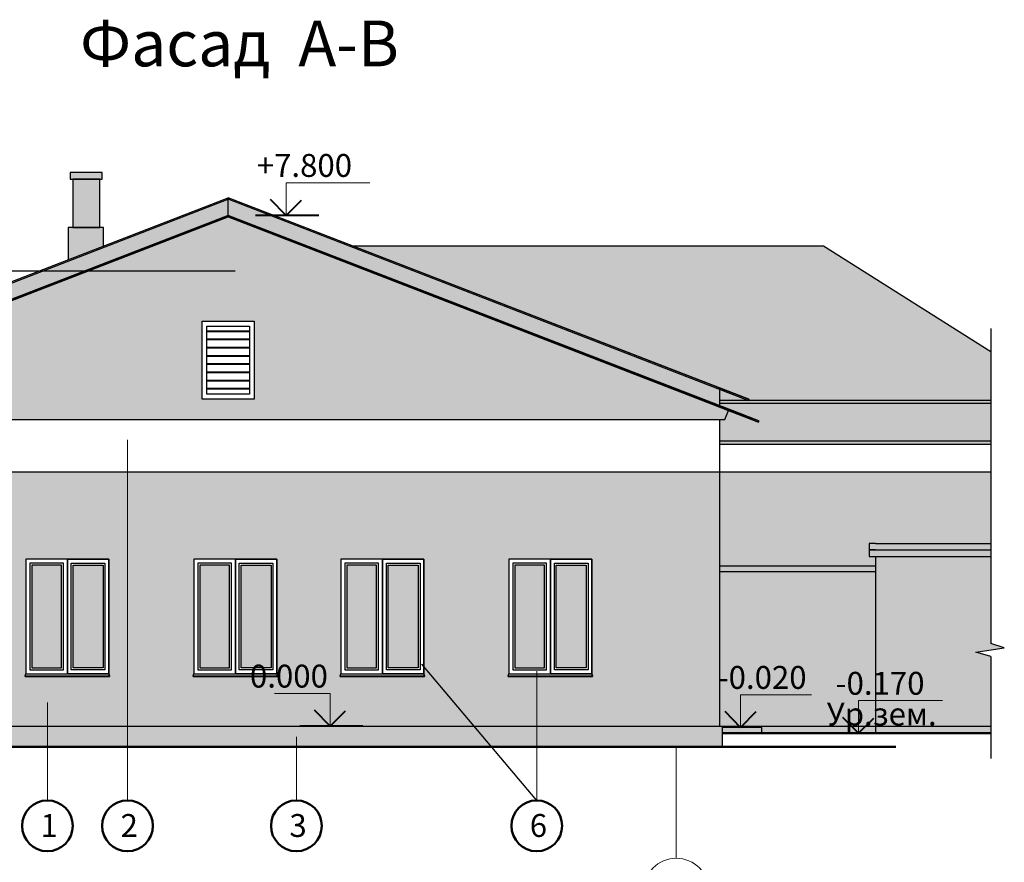
# Model space of a CAD drawing. Units: millimetres. Extents: x 406872 to 3741602, y -1888970 to 940610.
# Drawn here: x 2227928 to 2235460, y 244182 to 250623 of the extents above; entities that cross this region are included whole.
import ezdxf

# ---------------------------------------------------------------- set-up
doc = ezdxf.new("R2010")
doc.units = ezdxf.units.MM
doc.linetypes.add('ACAD_ISO04W100', pattern=[30, 24, -3, 0, -3])
for name, color, linetype, lineweight in [('идщс', 5, 'Continuous', 50), ('Основной', 250, 'Continuous', 40), ('размер', 1, 'Continuous', 25), ('Рамка', 5, 'Continuous', 50), ('Текст', 251, 'Continuous', 25), ('Тонкий', 251, 'Continuous', 18)]:
    doc.layers.add(name, color=color, linetype=linetype, lineweight=lineweight)
doc.styles.add('GОST', font='GOST.TTF', dxfattribs={"width": 0.7, "oblique": 10, "height": 350})

msp = doc.modelspace()

# ---------------------------------------------------------------- hatches: boundary and pattern name
at = {"layer": 'размер', "ltscale": 10, "true_color": 0xdeceaf}
h = msp.add_hatch(color=9, dxfattribs=at)
h.paths.add_polyline_path([(2228568.4, 249035.7), (2228298.1, 249035.7), (2228298.1, 248787.7), (2228568.4, 248892.2)])
h.paths.add_polyline_path([(2228541.2, 249404.2), (2228333.7, 249404.2), (2228333.7, 249035.7), (2228541.2, 249035.7)])
h.paths.add_polyline_path([(2228558.6, 249454.5), (2228314.2, 249454.5), (2228314.2, 249404.2), (2228558.6, 249404.2)])
at = {"layer": 'размер', "ltscale": 10}
h = msp.add_hatch(color=7, dxfattribs=at)
h.set_gradient(color1=(126, 41, 44), color2=(126, 41, 44), tint=0.94, name='INVHEMISPHERICAL')
h.paths.add_polyline_path([(2225765.6, 246853.4), (2225765.6, 246873.4), (2224780.7, 246503.1), (2224780.7, 246483.1)])
h.paths.add_polyline_path([(2233271.9, 247811.7), (2233268.3, 247802.3), (2233498.3, 247713.4), (2233505.6, 247713.4), (2233505.6, 247721.3)], flags=16)
h.paths.add_polyline_path([(2233463.9, 247603.4), (2233460.3, 247594.1), (2233580.6, 247547.5), (2233580.6, 247558.3)], flags=16)
h.paths.add_polyline_path([(2229523.1, 249261.5), (2229523.1, 249250.7), (2233498.3, 247713.4), (2233505.6, 247713.4), (2233505.6, 247721.3)])
h.paths.add_polyline_path([(2229009.9, 249052.2), (2229009.9, 249063), (2226818, 248215.3), (2226845.7, 248215.3)])
h.paths.add_polyline_path([(2229523.1, 249250.7), (2229523.1, 249261.5), (2229009.9, 249063), (2229009.9, 249052.2)])
h.paths.add_polyline_path([(2226845.7, 248215.3), (2226818, 248215.3), (2225540.6, 247721.3), (2225540.6, 247710.6)], flags=17)
h.paths.add_polyline_path([(2229009.9, 248918.2), (2229009.9, 248928.9), (2225582.5, 247603.5), (2225465.6, 247558.3), (2225465.6, 247547.5)])
h.paths.add_polyline_path([(2229523.1, 249127.4), (2229523.1, 249116.7), (2233350.2, 247636.7), (2233580.6, 247547.5), (2233580.6, 247558.3)])
h.paths.add_polyline_path([(2229523.1, 249116.7), (2229523.1, 249127.4), (2229009.9, 248928.9), (2229009.9, 248918.2)])
h.paths.add_polyline_path([(2233328.1, 247566.7), (2233313.1, 247566.7), (2233280.6, 247566.7), (2233280.6, 247548.4), (2233303.1, 247548.4), (2233328.1, 247548.4)], flags=16)
h.paths.add_polyline_path([(2235357, 247401.4), (2233280.6, 247401.4), (2233280.6, 247376.5), (2235357, 247376.5)])
h.paths.add_polyline_path([(2233280.6, 247797.6), (2233280.6, 247713.4), (2235357, 247713.4), (2235357, 248083.9), (2234077.9, 248892.4), (2230477.3, 248892.4), (2233271.9, 247811.7), (2233268.3, 247802.3)])
h.paths.add_polyline_path([(2233280.6, 247713.4), (2233280.6, 247688.4), (2235357, 247688.4), (2235357, 247713.4)])
h.paths.add_polyline_path([(2233280.6, 247688.4), (2233280.6, 247674.3), (2233463.7, 247603.5), (2233460.3, 247594.1), (2233350.2, 247636.7), (2233323.1, 247566.7), (2233323.1, 247566.7), (2233328.1, 247566.7), (2233328.1, 247548.4), (2233280.6, 247548.4), (2233280.6, 247401.4), (2235357, 247401.4), (2235357, 247688.4)])
at = {"layer": 'размер', "ltscale": 10, "true_color": 0xdeceaf}
h = msp.add_hatch(color=9, dxfattribs=at)
h.paths.add_polyline_path([(2229523.1, 249127.4), (2229523.1, 249250.7), (2226845.7, 248215.3), (2227164.6, 248215.3)])
h.paths.add_polyline_path([(2227164.6, 248215.3), (2226845.7, 248215.3), (2225765.6, 247797.6), (2225765.6, 247674.3)], flags=17)
h.paths.add_polyline_path([(2229523.1, 249250.7), (2229523.1, 249127.4), (2233280.6, 247674.3), (2233280.6, 247797.6), (2233268.3, 247802.3)])
h.paths.add_polyline_path([(2226326.6, 246568.4), (2225765.6, 246568.4), (2225765.6, 246271.7), (2226326.6, 246271.7)])
h.paths.add_polyline_path([(2226497.1, 246568.4), (2226431.6, 246568.4), (2226431.6, 246271.7), (2226497.1, 246271.7)])
h.paths.add_polyline_path([(2226326.6, 245623.4), (2225765.6, 245623.4), (2225765.6, 245223.4), (2226326.6, 245223.4)])
h.paths.add_polyline_path([(2226497.1, 245623.4), (2226431.6, 245623.4), (2226431.6, 245223.4), (2226497.1, 245223.4)])
h.paths.add_polyline_path([(2226497.1, 245623.4), (2226497.1, 245223.4), (2233280.6, 245223.4), (2233280.6, 245623.4), (2232305.6, 245623.4), (2232310.6, 245608.4), (2232310.6, 245603.4), (2231665.6, 245603.4), (2231665.6, 245608.4), (2231670.6, 245623.4), (2231020.6, 245623.4), (2231025.6, 245608.4), (2231025.6, 245603.4), (2230380.6, 245603.4), (2230380.6, 245608.4), (2230385.6, 245623.4), (2229895.6, 245623.4), (2229900.6, 245608.4), (2229900.6, 245603.4), (2229255.6, 245603.4), (2229255.6, 245608.4), (2229260.6, 245623.4), (2228610.6, 245623.4), (2228615.6, 245608.4), (2228615.6, 245603.4), (2227970.6, 245603.4), (2227970.6, 245608.4), (2227975.6, 245623.4), (2227225.6, 245623.4), (2227230.6, 245608.4), (2227230.6, 245603.4), (2226585.6, 245603.4), (2226585.6, 245608.4), (2226590.6, 245623.4)])
h.paths.add_polyline_path([(2225765.6, 246271.7), (2225765.6, 246568.4), (2225765.6, 246568.4), (2225765.6, 246271.7)])
h.paths.add_polyline_path([(2226497.1, 247045.9), (2225765.6, 247045.9), (2225765.6, 246978.4), (2226497.1, 246978.4)])
h.paths.add_polyline_path([(2226566.6, 247126.8), (2226566.6, 247045.9), (2226497.1, 247045.9), (2226497.1, 246978.4), (2233280.6, 246978.4), (2233280.6, 247126.8)])
h.paths.add_polyline_path([(2229523.1, 249116.7), (2225696.1, 247636.7), (2225723.1, 247566.7), (2233313.1, 247566.7), (2233323.1, 247566.7), (2233350.2, 247636.7)])
h.paths.add_polyline_path([(2229723.1, 247723.4), (2229323.1, 247723.4), (2229323.1, 248318.4), (2229723.1, 248318.4)])
h = msp.add_hatch(color=9, dxfattribs=at)
h.paths.add_polyline_path([(2226326.6, 246271.7), (2225765.6, 246271.7), (2225765.6, 245623.4), (2226326.6, 245623.4)])
h.paths.add_polyline_path([(2226497.1, 246271.7), (2226431.6, 246271.7), (2226431.6, 245623.4), (2226497.1, 245623.4)])
h.paths.add_polyline_path([(2226326.6, 246830.9), (2226322, 246830.9), (2226322, 246833.4), (2226379.1, 246934.5), (2226436.3, 246833.4), (2226436.3, 246830.9), (2226431.6, 246830.9), (2226431.6, 246568.4), (2226497.1, 246568.4), (2226497.1, 246978.4), (2225765.6, 246978.4), (2225765.6, 246568.4), (2226326.6, 246568.4)])
h.paths.add_polyline_path([(2235357, 246978.4), (2233280.6, 246978.4), (2233280.6, 246448.5), (2234475.8, 246448.5), (2234475.8, 246519.8), (2234425.8, 246519.8), (2234425.8, 246619.8), (2235357, 246619.8)])
h.paths.add_polyline_path([(2233280.6, 245623.4), (2234475.8, 245623.4), (2234475.8, 246405.7), (2233280.6, 246405.7)])
h.paths.add_polyline_path([(2234475.8, 245623.4), (2235357, 245623.4), (2235357, 245754.7), (2235241.2, 245788.2), (2235459.9, 245821.3), (2235357, 245853.6), (2235357, 246519.8), (2234475.8, 246519.8)])
h.paths.add_polyline_path([(2226497.1, 246978.4), (2226497.1, 246748.4), (2233280.6, 246748.4), (2233280.6, 246978.4)])
h.paths.add_polyline_path([(2226497.1, 246748.4), (2226497.1, 245623.4), (2226590.6, 245623.4), (2226590.6, 246498.4), (2227225.6, 246498.4), (2227225.6, 245623.4), (2227975.6, 245623.4), (2227975.6, 246498.4), (2228610.6, 246498.4), (2228610.6, 245623.4), (2229260.6, 245623.4), (2229260.6, 246498.4), (2229895.6, 246498.4), (2229895.6, 245623.4), (2230385.6, 245623.4), (2230385.6, 246498.4), (2231020.6, 246498.4), (2231020.6, 245623.4), (2231670.6, 245623.4), (2231670.6, 246498.4), (2232305.6, 246498.4), (2232305.6, 245623.4), (2233280.6, 245623.4), (2233280.6, 246748.4)])
h.paths.add_polyline_path([(2226566.6, 247166.7), (2225765.6, 247166.7), (2225765.6, 247045.9), (2226566.6, 247045.9)])
h.paths.add_polyline_path([(2233280.6, 247166.7), (2226566.6, 247166.7), (2226566.6, 247126.8), (2233280.6, 247126.8)])
h.paths.add_polyline_path([(2235357, 247166.7), (2233280.6, 247166.7), (2233280.6, 247126.8), (2235357, 247126.8)])
for points in [[(2235357, 247126.8), (2233280.6, 247126.8), (2233280.6, 246978.4), (2235357, 246978.4)], [(2226497.1, 246568.4), (2226497.1, 246271.7), (2226590.6, 246271.7), (2226590.6, 246498.4), (2227225.6, 246498.4), (2227225.6, 246271.7), (2227975.6, 246271.7), (2227975.6, 246498.4), (2228610.6, 246498.4), (2228610.6, 246271.7), (2229260.6, 246271.7), (2229260.6, 246498.4), (2229895.6, 246498.4), (2229895.6, 246271.7), (2230385.6, 246271.7), (2230385.6, 246498.4), (2231020.6, 246498.4), (2231020.6, 246271.7), (2231670.6, 246271.7), (2231670.6, 246498.4), (2232305.6, 246498.4), (2232305.6, 246271.7), (2233280.6, 246271.7), (2233280.6, 246568.4)]]:
    msp.add_hatch(color=9, dxfattribs=at).paths.add_polyline_path(points)
at = {"layer": 'размер', "ltscale": 10}
h = msp.add_hatch(color=7, dxfattribs=at)
h.set_gradient(color1=(126, 41, 44), color2=(126, 41, 44), tint=0.94, name='INVHEMISPHERICAL')
h.paths.add_polyline_path([(2234475.8, 246448.5), (2233280.6, 246448.5), (2233280.6, 246405.7), (2234475.8, 246405.7)])
h.paths.add_polyline_path([(2235357, 246569.8), (2234475.8, 246569.8), (2234425.8, 246569.8), (2234425.8, 246519.8), (2234475.8, 246519.8), (2235357, 246519.8)])
h.paths.add_polyline_path([(2235357, 246619.8), (2234475.8, 246619.8), (2234425.8, 246619.8), (2234425.8, 246569.8), (2234475.8, 246569.8), (2235357, 246569.8)])
at = {"layer": 'размер', "ltscale": 10, "true_color": 0xd17b4d}
h = msp.add_hatch(color=23, dxfattribs=at)
h.set_gradient(one_color=1, tint=1, name='CURVED')
h.paths.add_polyline_path([(2232260.6, 246453.4), (2232033.1, 246453.4), (2232033.1, 245668.4), (2232260.6, 245668.4)])
h.paths.add_polyline_path([(2231943.1, 246453.4), (2231715.6, 246453.4), (2231715.6, 245668.4), (2231943.1, 245668.4)])
h.paths.add_polyline_path([(2230975.6, 246453.4), (2230748.1, 246453.4), (2230748.1, 245668.4), (2230975.6, 245668.4)])
h.paths.add_polyline_path([(2230658.1, 246453.4), (2230430.6, 246453.4), (2230430.6, 245668.4), (2230658.1, 245668.4)])
h.paths.add_polyline_path([(2229850.6, 246453.4), (2229623.1, 246453.4), (2229623.1, 245668.4), (2229850.6, 245668.4)])
h.paths.add_polyline_path([(2229533.1, 246453.4), (2229305.6, 246453.4), (2229305.6, 245668.4), (2229533.1, 245668.4)])
h.paths.add_polyline_path([(2228565.6, 246453.4), (2228338.1, 246453.4), (2228338.1, 245668.4), (2228565.6, 245668.4)])
h.paths.add_polyline_path([(2228248.1, 246453.4), (2228020.6, 246453.4), (2228020.6, 245668.4), (2228248.1, 245668.4)])
h.paths.add_polyline_path([(2227180.6, 246453.4), (2226953.1, 246453.4), (2226953.1, 245668.4), (2227180.6, 245668.4)])
h.paths.add_polyline_path([(2226863.1, 246453.4), (2226635.6, 246453.4), (2226635.6, 245668.4), (2226863.1, 245668.4)])
at = {"layer": 'размер', "ltscale": 10, "true_color": 0xdeceaf}
h = msp.add_hatch(color=9, dxfattribs=at)
h.paths.add_polyline_path([(2234475.8, 245623.4), (2233280.6, 245623.4), (2233280.6, 245223.4), (2234475.8, 245223.4)])
h.paths.add_polyline_path([(2235357, 245623.4), (2234475.8, 245623.4), (2234475.8, 245223.4), (2235357, 245223.4)])
at = {"layer": 'размер', "ltscale": 10, "true_color": 0x8c8c8c}
h = msp.add_hatch(color=252, dxfattribs=at)
h.paths.add_polyline_path([(2226326.6, 245223.4), (2225745.6, 245223.4), (2225745.6, 245063.4), (2226326.6, 245063.4)])
h.paths.add_polyline_path([(2225620.6, 245213.4), (2225070.6, 245213.4), (2225070.6, 245163.4), (2225045.6, 245163.4), (2225045.6, 245063.4), (2225519.9, 245063.4), (2225645.6, 245147), (2225645.6, 245163.4), (2225620.6, 245163.4)])
h.paths.add_polyline_path([(2224945.6, 245163.4), (2224920.6, 245163.4), (2224920.6, 245213.4), (2224906.5, 245213.4), (2224906.5, 245063.4), (2224945.6, 245063.4)])
h.paths.add_polyline_path([(2224906.5, 245213.4), (2224895.6, 245213.4), (2224865.6, 245213.4), (2224865.6, 245063.4), (2224906.5, 245063.4)])
h.paths.add_polyline_path([(2225645.6, 245147), (2225519.9, 245063.4), (2225645.6, 245063.4)], flags=17)
h.paths.add_polyline_path([(2233605.6, 245213.4), (2233300.6, 245213.4), (2233300.6, 245168.4), (2233605.6, 245168.4)], flags=17)
h.paths.add_polyline_path([(2234475.8, 245223.4), (2233300.6, 245223.4), (2233300.6, 245213.4), (2233605.6, 245213.4), (2233605.6, 245168.4), (2234475.8, 245168.4)])
h.paths.add_polyline_path([(2235357, 245223.4), (2234475.8, 245223.4), (2234475.8, 245168.4), (2235357, 245168.4)])
h.paths.add_polyline_path([(2226431.6, 245063.4), (2233300.6, 245063.4), (2233300.6, 245223.4), (2226431.6, 245223.4)])
at = {"layer": 'Тонкий', "ltscale": 10}
h = msp.add_hatch(dxfattribs=at)
h.set_pattern_fill('TROOF2', color=256, scale=150, style=0, pattern_type=2)
h.set_pattern_definition([(125.2176, (2133439.137, -248972.036), (1050.00017453, -1499.99987498), [31.21305, -3090.0849]), (160.71, (2133421.137, -248946.5364), (2550.00077763, -899.9979741), [31.7844, -3146.6586]), (199.29, (2133391.137, -248936.0364), (-2550.00077763, -899.9979741), [31.7844, -3146.6586]), (234.7824, (2133361.137, -248946.536), (-1050.00017453, -1499.99987498), [31.21305, -3090.0849]), (270, (2133343.14, -248972.04), (150, -150), [15, -135]), (90, (2133439.14, -248987.04), (-150, 150), [15, -135]), (0, (2133439.14, -248975.04), (150, 150), [12, -138]), (0, (2133439.14, -248987.04), (150, 150), [12, -138]), (125.5377, (2133451.137, -248967.536), (-450.000236, 599.9997372), [38.7105, -1251.6384]), (162.2553, (2133428.6373, -248936.0364), (-3299.999434686, 1050.001614406), [39.3732, -3897.94815]), (197.7447, (2133391.1373, -248924.0364), (3299.999434686, 1050.001614406), [39.3732, -3897.94815]), (234.4623, (2133353.637, -248936.036), (450.000236, 599.9997372), [38.7105, -1251.6384]), (270, (2133331.14, -248967.54), (150, -150), [7.5, -142.5]), (90, (2133451.14, -248975.04), (-150, 150), [7.5, -142.5]), (0, (2133301.14, -248975.04), (150, 150), [30, -120]), (0, (2133301.14, -248987.04), (150, 150), [42, -108]), (84.8056, (2133331.137, -248969.036), (-149.9992837, -1500.0001005), [132.54435, -1524.2598]), (95.1944, (2133451.137, -248969.036), (-149.9992837, 1500.0001005), [132.54435, -1524.2598])])
h.paths.add_polyline_path([(2234077.9, 248892.4), (2230477.3, 248892.4), (2233505.6, 247721.3), (2233505.6, 247713.4), (2235357, 247713.4), (2235357, 248083.9)])
h.paths.add_polyline_path([(2233280.6, 247797.6), (2233280.6, 247713.4), (2233498.3, 247713.4)])
h.paths.add_polyline_path([(2235357, 247688.4), (2233280.6, 247688.4), (2233280.6, 247674.3), (2233580.6, 247558.3), (2233580.6, 247547.5), (2233460.3, 247594.1), (2233350.2, 247636.7), (2233323.1, 247566.7), (2233313.1, 247566.7), (2233280.6, 247566.7), (2233280.6, 247401.4), (2235357, 247401.4)])

# ---------------------------------------------------------------- linework, layer by layer
at = {"layer": 'идщс', "color": 7}
for p, q in [((2233300.6, 245168.4), (2234078.2, 245168.4)), ((2233300.6, 245168.4), (2235357, 245168.4)), ((2223317.5, 245063.4), (2234630.1, 245063.4)), ((2223317.5, 245063.4), (2234630.1, 245063.4))]:
    msp.add_line(p, q, dxfattribs=at)
at = {"layer": 'Основной', "color": 7}
for p, q in [((2229966.5, 249127.4), (2229846.9, 249248.6)), ((2229966.5, 249127.4), (2230083.9, 249243.3)), ((2230217.2, 249127.4), (2229732.9, 249127.4)), ((2230303.5, 245223.4), (2230183.9, 245344.6)), ((2230303.5, 245223.4), (2230420.9, 245339.2)), ((2233443.1, 245213.4), (2233323.5, 245334.6)), ((2233443.1, 245213.4), (2233562.7, 245334.6)), ((2234345.3, 245168.4), (2234225.7, 245289.6)), ((2234345.3, 245168.4), (2234462.7, 245284.2)), ((2230554.2, 245223.4), (2230069.9, 245223.4))]:
    msp.add_line(p, q, dxfattribs=at)
at = {"layer": 'размер', "color": 7, "ltscale": 10}
for p, q in [((2229523.1, 249116.7), (2229523.1, 249261.5)), ((2234077.9, 248892.4), (2230477.3, 248892.4)), ((2235357, 248083.9), (2234077.9, 248892.4)), ((2225778.2, 248703.7), (2229575.7, 248703.7)), ((2229360.6, 248245.2), (2229685.6, 248245.2)), ((2235357, 248263.2), (2235357, 246258.6)), ((2229360.6, 248240.2), (2229685.6, 248240.2)), ((2229360.6, 248182.4), (2229685.6, 248182.4)), ((2229360.6, 248177.4), (2229685.6, 248177.4)), ((2229360.6, 248119.6), (2229685.6, 248119.6)), ((2229360.6, 248114.6), (2229685.6, 248114.6)), ((2229360.6, 248056.8), (2229685.6, 248056.8)), ((2229360.6, 248051.8), (2229685.6, 248051.8)), ((2229360.6, 247994), (2229685.6, 247994)), ((2229360.6, 247989), (2229685.6, 247989)), ((2229360.6, 247931.2), (2229685.6, 247931.2)), ((2229360.6, 247926.2), (2229685.6, 247926.2)), ((2229360.6, 247868.4), (2229685.6, 247868.4)), ((2229360.6, 247863.4), (2229685.6, 247863.4)), ((2229360.6, 247805.6), (2229685.6, 247805.6)), ((2229360.6, 247800.6), (2229685.6, 247800.6)), ((2235357, 247858.2), (2235357, 245853.6)), ((2233505.6, 247710.6), (2233505.6, 247721.3)), ((2235357, 247713.4), (2233280.6, 247713.4)), ((2235357, 247688.4), (2233280.6, 247688.4)), ((2225775.6, 247566.7), (2233313.1, 247566.7)), ((2225775.6, 247566.7), (2233280.6, 247566.7)), ((2233280.6, 247566.7), (2233280.6, 245223.4)), ((2233323.1, 247566.7), (2233350.2, 247636.7)), ((2233280.6, 247548.4), (2233280.6, 245223.4)), ((2233580.6, 247558.3), (2233580.6, 247547.5)), ((2235357, 247401.4), (2233280.6, 247401.4)), ((2235357, 247376.5), (2233280.6, 247376.5)), ((2225765.6, 247166.7), (2235357, 247166.7)), ((2235357, 246732.8), (2235357, 245853.6)), ((2234475.8, 246619.8), (2234425.8, 246619.8)), ((2234425.8, 246619.8), (2234425.8, 246569.8)), ((2234475.8, 246619.8), (2235357, 246619.8)), ((2234425.8, 246569.8), (2234475.8, 246569.8)), ((2234475.8, 246569.8), (2234425.8, 246569.8)), ((2234425.8, 246569.8), (2234425.8, 246519.8)), ((2234425.8, 246519.8), (2234475.8, 246519.8)), ((2234475.8, 246569.8), (2235357, 246569.8)), ((2234475.8, 246519.8), (2234475.8, 245168.4)), ((2234475.8, 246519.8), (2235357, 246519.8)), ((2234475.8, 246519.8), (2234475.8, 245168.4)), ((2228293.1, 246498.4), (2228293.1, 245623.4)), ((2229578.1, 246498.4), (2229578.1, 245623.4)), ((2230703.1, 246498.4), (2230703.1, 245623.4)), ((2231988.1, 246498.4), (2231988.1, 245623.4)), ((2233280.6, 246448.5), (2234475.8, 246448.5)), ((2233280.6, 246405.7), (2234475.8, 246405.7)), ((2235459.9, 245821.3), (2235357, 245853.6)), ((2235241.2, 245788.2), (2235459.9, 245821.3)), ((2235357, 245754.7), (2235241.2, 245788.2)), ((2231883.4, 244655.2), (2231003.4, 245697.3)), ((2235357, 245754.7), (2235357, 244974.3)), ((2227970.6, 245608.4), (2228615.6, 245608.4)), ((2228615.6, 245608.4), (2228610.6, 245623.4)), ((2228615.6, 245603.4), (2228615.6, 245608.4)), ((2229255.6, 245608.4), (2229900.6, 245608.4)), ((2229900.6, 245608.4), (2229895.6, 245623.4)), ((2229900.6, 245603.4), (2229900.6, 245608.4)), ((2230380.6, 245608.4), (2231025.6, 245608.4)), ((2231025.6, 245608.4), (2231020.6, 245623.4)), ((2231025.6, 245603.4), (2231025.6, 245608.4)), ((2231665.6, 245608.4), (2232310.6, 245608.4)), ((2232310.6, 245608.4), (2232305.6, 245623.4)), ((2232310.6, 245603.4), (2232310.6, 245608.4)), ((2227970.6, 245603.4), (2228615.6, 245603.4)), ((2229255.6, 245603.4), (2229900.6, 245603.4)), ((2230380.6, 245603.4), (2231025.6, 245603.4)), ((2231665.6, 245603.4), (2232310.6, 245603.4)), ((2226431.6, 245223.4), (2233280.6, 245223.4)), ((2233280.6, 245223.4), (2235357, 245223.4)), ((2233300.6, 245223.4), (2233300.6, 245063.4)), ((2233605.6, 245213.4), (2233300.6, 245213.4)), ((2233605.6, 245168.4), (2233605.6, 245213.4))]:
    msp.add_line(p, q, dxfattribs=at)
for points in [[(2228314.2, 249404.2), (2228558.6, 249404.2), (2228558.6, 249454.5), (2228314.2, 249454.5)], [(2228333.7, 249035.7), (2228541.2, 249035.7), (2228541.2, 249404.2), (2228333.7, 249404.2)], [(2229323.1, 248318.4), (2229723.1, 248318.4), (2229723.1, 247723.4), (2229323.1, 247723.4)], [(2228610.6, 246498.4), (2227975.6, 246498.4), (2227975.6, 245623.4), (2228610.6, 245623.4)], [(2228610.6, 246498.4), (2227975.6, 246498.4), (2227975.6, 245623.4), (2228610.6, 245623.4)], [(2228610.6, 246498.4), (2227975.6, 246498.4), (2227975.6, 245623.4), (2228610.6, 245623.4)], [(2228293.1, 246498.4), (2227975.6, 246498.4), (2227975.6, 245623.4), (2228293.1, 245623.4)], [(2228263.1, 246468.4), (2228005.6, 246468.4), (2228005.6, 245653.4), (2228263.1, 245653.4)], [(2228248.1, 246453.4), (2228020.6, 246453.4), (2228020.6, 245668.4), (2228248.1, 245668.4)], [(2228610.6, 245623.4), (2228293.1, 245623.4), (2228293.1, 246498.4), (2228610.6, 246498.4)], [(2228580.6, 245653.4), (2228323.1, 245653.4), (2228323.1, 246468.4), (2228580.6, 246468.4)], [(2228565.6, 245668.4), (2228338.1, 245668.4), (2228338.1, 246453.4), (2228565.6, 246453.4)], [(2229895.6, 246498.4), (2229260.6, 246498.4), (2229260.6, 245623.4), (2229895.6, 245623.4)], [(2229895.6, 246498.4), (2229260.6, 246498.4), (2229260.6, 245623.4), (2229895.6, 245623.4)], [(2229895.6, 246498.4), (2229260.6, 246498.4), (2229260.6, 245623.4), (2229895.6, 245623.4)], [(2229578.1, 246498.4), (2229260.6, 246498.4), (2229260.6, 245623.4), (2229578.1, 245623.4)], [(2229548.1, 246468.4), (2229290.6, 246468.4), (2229290.6, 245653.4), (2229548.1, 245653.4)], [(2229533.1, 246453.4), (2229305.6, 246453.4), (2229305.6, 245668.4), (2229533.1, 245668.4)], [(2229895.6, 245623.4), (2229578.1, 245623.4), (2229578.1, 246498.4), (2229895.6, 246498.4)], [(2229865.6, 245653.4), (2229608.1, 245653.4), (2229608.1, 246468.4), (2229865.6, 246468.4)], [(2229850.6, 245668.4), (2229623.1, 245668.4), (2229623.1, 246453.4), (2229850.6, 246453.4)], [(2231020.6, 246498.4), (2230385.6, 246498.4), (2230385.6, 245623.4), (2231020.6, 245623.4)], [(2231020.6, 246498.4), (2230385.6, 246498.4), (2230385.6, 245623.4), (2231020.6, 245623.4)], [(2231020.6, 246498.4), (2230385.6, 246498.4), (2230385.6, 245623.4), (2231020.6, 245623.4)], [(2230703.1, 246498.4), (2230385.6, 246498.4), (2230385.6, 245623.4), (2230703.1, 245623.4)], [(2230673.1, 246468.4), (2230415.6, 246468.4), (2230415.6, 245653.4), (2230673.1, 245653.4)], [(2230658.1, 246453.4), (2230430.6, 246453.4), (2230430.6, 245668.4), (2230658.1, 245668.4)], [(2231020.6, 245623.4), (2230703.1, 245623.4), (2230703.1, 246498.4), (2231020.6, 246498.4)], [(2230990.6, 245653.4), (2230733.1, 245653.4), (2230733.1, 246468.4), (2230990.6, 246468.4)], [(2230975.6, 245668.4), (2230748.1, 245668.4), (2230748.1, 246453.4), (2230975.6, 246453.4)], [(2232305.6, 246498.4), (2231670.6, 246498.4), (2231670.6, 245623.4), (2232305.6, 245623.4)], [(2232305.6, 246498.4), (2231670.6, 246498.4), (2231670.6, 245623.4), (2232305.6, 245623.4)], [(2232305.6, 246498.4), (2231670.6, 246498.4), (2231670.6, 245623.4), (2232305.6, 245623.4)], [(2231988.1, 246498.4), (2231670.6, 246498.4), (2231670.6, 245623.4), (2231988.1, 245623.4)], [(2231958.1, 246468.4), (2231700.6, 246468.4), (2231700.6, 245653.4), (2231958.1, 245653.4)], [(2231943.1, 246453.4), (2231715.6, 246453.4), (2231715.6, 245668.4), (2231943.1, 245668.4)], [(2232305.6, 245623.4), (2231988.1, 245623.4), (2231988.1, 246498.4), (2232305.6, 246498.4)], [(2232275.6, 245653.4), (2232018.1, 245653.4), (2232018.1, 246468.4), (2232275.6, 246468.4)], [(2232260.6, 245668.4), (2232033.1, 245668.4), (2232033.1, 246453.4), (2232260.6, 246453.4)]]:
    msp.add_lwpolyline(points, close=True, dxfattribs=at)
for points in [[(2225540.6, 247721.3), (2229523.1, 249261.5)], [(2225540.6, 247710.6), (2229523.1, 249250.7)], [(2233271.9, 247811.7), (2229523.1, 249261.5)], [(2233505.6, 247721.3), (2229523.1, 249261.5)], [(2233268.3, 247802.3), (2229523.1, 249250.7)], [(2233505.6, 247710.6), (2229523.1, 249250.7)], [(2233463.7, 247603.5), (2229523.1, 249127.4), (2225465.6, 247558.3)], [(2233460.3, 247594.1), (2229523.1, 249116.7), (2225465.6, 247547.5)], [(2225582.5, 247603.5), (2229523.1, 249127.4), (2233580.6, 247558.3)], [(2225585.9, 247594.1), (2229523.1, 249116.7), (2233580.6, 247547.5)], [(2225696.1, 247636.7), (2225723.1, 247566.7), (2233313.1, 247566.7), (2233323.1, 247566.7), (2233350.2, 247636.7), (2229523.1, 249116.7), (2225696.1, 247636.7)], [(2228568.4, 248892.2), (2228568.4, 249035.7), (2228298.1, 249035.7), (2228298.1, 248787.7)], [(2229360.6, 247760.9), (2229360.6, 248280.9), (2229685.6, 248280.9), (2229685.6, 247760.9)], [(2229685.6, 248214.8), (2229685.6, 247760.9), (2229360.6, 247760.9), (2229360.6, 248214.8)], [(2233271.9, 247811.7), (2233505.6, 247721.3), (2233505.6, 247710.6), (2233268.3, 247802.3), (2233271.9, 247811.7)], [(2233280.6, 247797.6), (2233280.6, 247674.3)], [(2233460.3, 247594.1), (2233463.9, 247603.4), (2233580.6, 247558.3), (2233580.6, 247547.5), (2233460.3, 247594.1)], [(2227975.6, 245623.4), (2228610.6, 245623.4), (2228615.6, 245608.4), (2228615.6, 245603.4), (2227970.6, 245603.4), (2227970.6, 245608.4), (2227975.6, 245623.4)], [(2229260.6, 245623.4), (2229895.6, 245623.4), (2229900.6, 245608.4), (2229900.6, 245603.4), (2229255.6, 245603.4), (2229255.6, 245608.4), (2229260.6, 245623.4)], [(2230385.6, 245623.4), (2231020.6, 245623.4), (2231025.6, 245608.4), (2231025.6, 245603.4), (2230380.6, 245603.4), (2230380.6, 245608.4), (2230385.6, 245623.4)], [(2231670.6, 245623.4), (2232305.6, 245623.4), (2232310.6, 245608.4), (2232310.6, 245603.4), (2231665.6, 245603.4), (2231665.6, 245608.4), (2231670.6, 245623.4)]]:
    msp.add_lwpolyline(points, dxfattribs=at)
at = {"layer": 'Рамка', "color": 7}
for centre in [(2228140.5, 244461), (2228753.1, 244461), (2230044.8, 244461), (2231883.4, 244461)]:
    msp.add_circle(centre, 194.2, dxfattribs=at)
at = {"layer": 'Тонкий', "color": 7, "ltscale": 10}
for p, q in [((2229966.5, 249127.4), (2229966.5, 249377.4)), ((2230607.4, 249377.4), (2229966.5, 249377.4)), ((2228753.1, 244655.2), (2228753.1, 247412.1)), ((2231883.4, 244655.2), (2231883.4, 245642.3)), ((2230303.5, 245473.4), (2229876.5, 245473.4)), ((2230303.5, 245223.4), (2230303.5, 245473.4)), ((2233443.1, 245213.4), (2233443.1, 245463.4)), ((2233985.2, 245463.4), (2233443.1, 245463.4)), ((2228140.5, 244655.2), (2228140.5, 245404.6)), ((2234345.3, 245168.4), (2234345.3, 245418.4)), ((2234986.2, 245418.4), (2234345.3, 245418.4)), ((2230044.8, 244655.2), (2230044.8, 245140.7))]:
    msp.add_line(p, q, dxfattribs=at)
at = {"layer": 'Тонкий', "color": 7, "linetype": 'ACAD_ISO04W100', "ltscale": 50}
msp.add_line((2232950.6, 244212.5), (2232950.6, 245063.4), dxfattribs=at)
at = {"layer": 'Тонкий', "color": 7, "ltscale": 100}
msp.add_circle((2232950.6, 243962.5), 250, dxfattribs=at)

# ---------------------------------------------------------------- texts
at = {"layer": 'Текст', "color": 7, "insert": (2229609.7, 250442.1), "char_height": 350, "width": 18495.241, "attachment_point": 5, "style": 'GОST'}
msp.add_mtext('{\\C256;Фасад  А-В}', dxfattribs=at)
at = {"layer": 'Тонкий', "color": 7, "char_height": 175, "width": 3697.847, "attachment_point": 3, "style": 'GОST'}
for s, insert in [('+7.800', (2230470.7, 249596.7)), ('0.000', (2230286, 245692.7)), ('-0.020', (2233947.4, 245682.7)), ('-0.170', (2234849.6, 245637.7)), ('Ур.зем.', (2234942.5, 245402.8))]:
    msp.add_mtext(s, dxfattribs=dict(at, insert=insert))
at = {"layer": 'Тонкий', "color": 7, "ltscale": 50, "char_height": 175, "width": 157.061, "attachment_point": 1, "rotation": 0.00082, "style": 'GОST'}
for s, insert in [('2', (2228699.7, 244550.7)), ('3', (2229991.4, 244550.7)), ('6', (2231830, 244550.7)), ('1', (2228087.1, 244550.7))]:
    msp.add_mtext(s, dxfattribs=dict(at, insert=insert))

doc.saveas('drawing.dxf')
